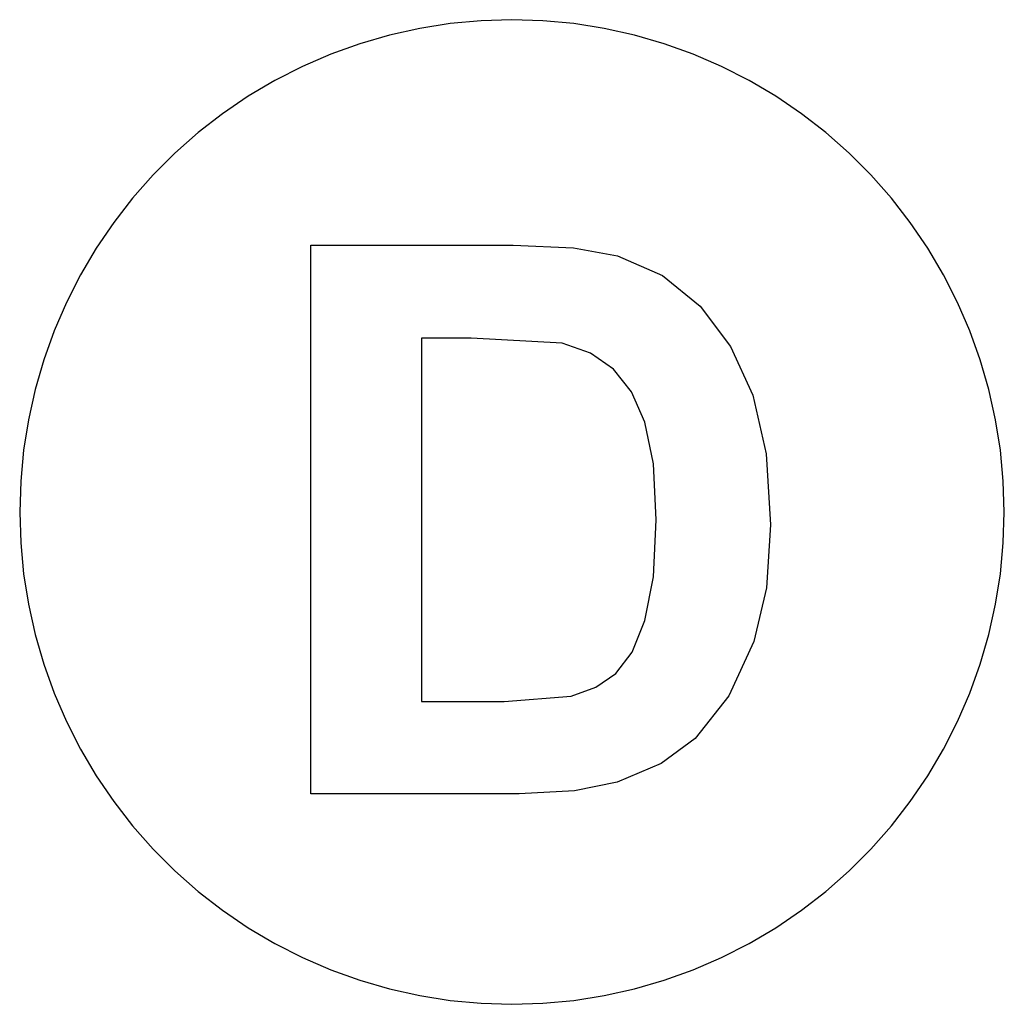
# Model space of a CAD drawing. Extents: x -150 to 150, y -150 to 150.
import ezdxf

# ---------------------------------------------------------------- set-up
doc = ezdxf.new("R2010")
doc.units = 0
doc.layers.get('0').update_dxf_attribs({"linetype": 'CONTINUOUS'})

msp = doc.modelspace()

# ---------------------------------------------------------------- linework, layer by layer
for p, q in [((0, 150), (-9.42, 149.7)), ((9.42, 149.7), (0, 150)), ((-28.11, 147.34), (-37.3, 145.29)), ((-18.8, 148.82), (-28.11, 147.34)), ((-9.42, 149.7), (-18.8, 148.82)), ((18.8, 148.82), (9.42, 149.7)), ((28.11, 147.34), (18.8, 148.82)), ((37.3, 145.29), (28.11, 147.34)), ((-37.3, 145.29), (-46.35, 142.66)), ((46.35, 142.66), (37.3, 145.29)), ((-46.35, 142.66), (-55.22, 139.47)), ((55.22, 139.47), (46.35, 142.66)), ((-55.22, 139.47), (-63.87, 135.72)), ((63.87, 135.72), (55.22, 139.47)), ((-63.87, 135.72), (-72.26, 131.45)), ((72.26, 131.45), (63.87, 135.72)), ((-72.26, 131.45), (-80.37, 126.65)), ((80.37, 126.65), (72.26, 131.45)), ((-80.37, 126.65), (-88.17, 121.35)), ((88.17, 121.35), (80.37, 126.65)), ((-88.17, 121.35), (-95.61, 115.58)), ((95.61, 115.58), (88.17, 121.35)), ((-95.61, 115.58), (-102.68, 109.35)), ((102.68, 109.35), (95.61, 115.58)), ((-102.68, 109.35), (-109.35, 102.68)), ((109.35, 102.68), (102.68, 109.35)), ((-109.35, 102.68), (-115.58, 95.61)), ((115.58, 95.61), (109.35, 102.68)), ((-115.58, 95.61), (-121.35, 88.17)), ((121.35, 88.17), (115.58, 95.61)), ((-121.35, 88.17), (-126.65, 80.37)), ((126.65, 80.37), (121.35, 88.17)), ((-61.32, 81.27), (0.37, 81.27)), ((-61.32, -85.88), (-61.32, 81.27)), ((0.37, 81.27), (18.75, 80.48)), ((-126.65, 80.37), (-131.45, 72.26)), ((18.75, 80.48), (32.18, 78.08)), ((32.18, 78.08), (45.83, 72.07)), ((131.45, 72.26), (126.65, 80.37)), ((-131.45, 72.26), (-135.72, 63.87)), ((45.83, 72.07), (57.38, 62.69)), ((135.72, 63.87), (131.45, 72.26)), ((-135.72, 63.87), (-139.47, 55.22)), ((139.47, 55.22), (135.72, 63.87)), ((57.38, 62.69), (66.61, 50.39)), ((-139.47, 55.22), (-142.66, 46.35)), ((142.66, 46.35), (139.47, 55.22)), ((-12.4, 53), (-27.57, 53)), ((-27.57, 53), (-27.57, -57.71)), ((15.3, 51.4), (-12.4, 53)), ((23.94, 48.41), (15.3, 51.4)), ((30.92, 43.53), (23.94, 48.41)), ((66.61, 50.39), (73.34, 35.61)), ((-142.66, 46.35), (-145.29, 37.3)), ((145.29, 37.3), (142.66, 46.35)), ((36.4, 36.58), (30.92, 43.53)), ((-145.29, 37.3), (-147.34, 28.11)), ((40.5, 27.34), (36.4, 36.58)), ((147.34, 28.11), (145.29, 37.3)), ((73.34, 35.61), (77.44, 17.72)), ((-147.34, 28.11), (-148.82, 18.8)), ((43.07, 14.72), (40.5, 27.34)), ((148.82, 18.8), (147.34, 28.11)), ((-148.82, 18.8), (-149.7, 9.42)), ((149.7, 9.42), (148.82, 18.8)), ((77.44, 17.72), (78.81, -3.9)), ((43.92, -2.41), (43.07, 14.72)), ((-149.7, 9.42), (-150, 0)), ((150, 0), (149.7, 9.42)), ((-150, 0), (-149.7, -9.42)), ((149.7, -9.42), (150, 0)), ((43.07, -19.76), (43.92, -2.41)), ((78.81, -3.9), (77.53, -23.11)), ((-149.7, -9.42), (-148.82, -18.8)), ((148.82, -18.8), (149.7, -9.42)), ((-148.82, -18.8), (-147.34, -28.11)), ((40.5, -33.03), (43.07, -19.76)), ((147.34, -28.11), (148.82, -18.8)), ((77.53, -23.11), (73.68, -39.47)), ((-147.34, -28.11), (-145.29, -37.3)), ((145.29, -37.3), (147.34, -28.11)), ((36.58, -42.68), (40.5, -33.03)), ((-145.29, -37.3), (-142.66, -46.35)), ((142.66, -46.35), (145.29, -37.3)), ((73.68, -39.47), (66.07, -55.97)), ((31.67, -49.16), (36.58, -42.68)), ((-142.66, -46.35), (-139.47, -55.22)), ((139.47, -55.22), (142.66, -46.35)), ((25.55, -53.35), (31.67, -49.16)), ((18.04, -56.12), (25.55, -53.35)), ((-139.47, -55.22), (-135.72, -63.87)), ((-2.37, -57.71), (18.04, -56.12)), ((66.07, -55.97), (55.78, -69)), ((135.72, -63.87), (139.47, -55.22)), ((-27.57, -57.71), (-2.37, -57.71)), ((-135.72, -63.87), (-131.45, -72.26)), ((131.45, -72.26), (135.72, -63.87)), ((55.78, -69), (45.46, -76.61)), ((-131.45, -72.26), (-126.65, -80.37)), ((126.65, -80.37), (131.45, -72.26)), ((45.46, -76.61), (32.06, -82.34)), ((-126.65, -80.37), (-121.35, -88.17)), ((121.35, -88.17), (126.65, -80.37)), ((32.06, -82.34), (19.01, -84.99)), ((2.19, -85.88), (-61.32, -85.88)), ((19.01, -84.99), (2.19, -85.88)), ((-121.35, -88.17), (-115.58, -95.61)), ((115.58, -95.61), (121.35, -88.17)), ((-115.58, -95.61), (-109.35, -102.68)), ((109.35, -102.68), (115.58, -95.61)), ((-109.35, -102.68), (-102.68, -109.35)), ((102.68, -109.35), (109.35, -102.68)), ((-102.68, -109.35), (-95.61, -115.58)), ((95.61, -115.58), (102.68, -109.35)), ((-95.61, -115.58), (-88.17, -121.35)), ((88.17, -121.35), (95.61, -115.58)), ((-88.17, -121.35), (-80.37, -126.65)), ((80.37, -126.65), (88.17, -121.35)), ((-80.37, -126.65), (-72.26, -131.45)), ((72.26, -131.45), (80.37, -126.65)), ((-72.26, -131.45), (-63.87, -135.72)), ((63.87, -135.72), (72.26, -131.45)), ((-63.87, -135.72), (-55.22, -139.47)), ((55.22, -139.47), (63.87, -135.72)), ((-55.22, -139.47), (-46.35, -142.66)), ((46.35, -142.66), (55.22, -139.47)), ((-46.35, -142.66), (-37.3, -145.29)), ((37.3, -145.29), (46.35, -142.66)), ((-37.3, -145.29), (-28.11, -147.34)), ((28.11, -147.34), (37.3, -145.29)), ((-28.11, -147.34), (-18.8, -148.82)), ((-18.8, -148.82), (-9.42, -149.7)), ((-9.42, -149.7), (0, -150)), ((0, -150), (9.42, -149.7)), ((9.42, -149.7), (18.8, -148.82)), ((18.8, -148.82), (28.11, -147.34))]:
    msp.add_line(p, q)

doc.saveas('drawing.dxf')
